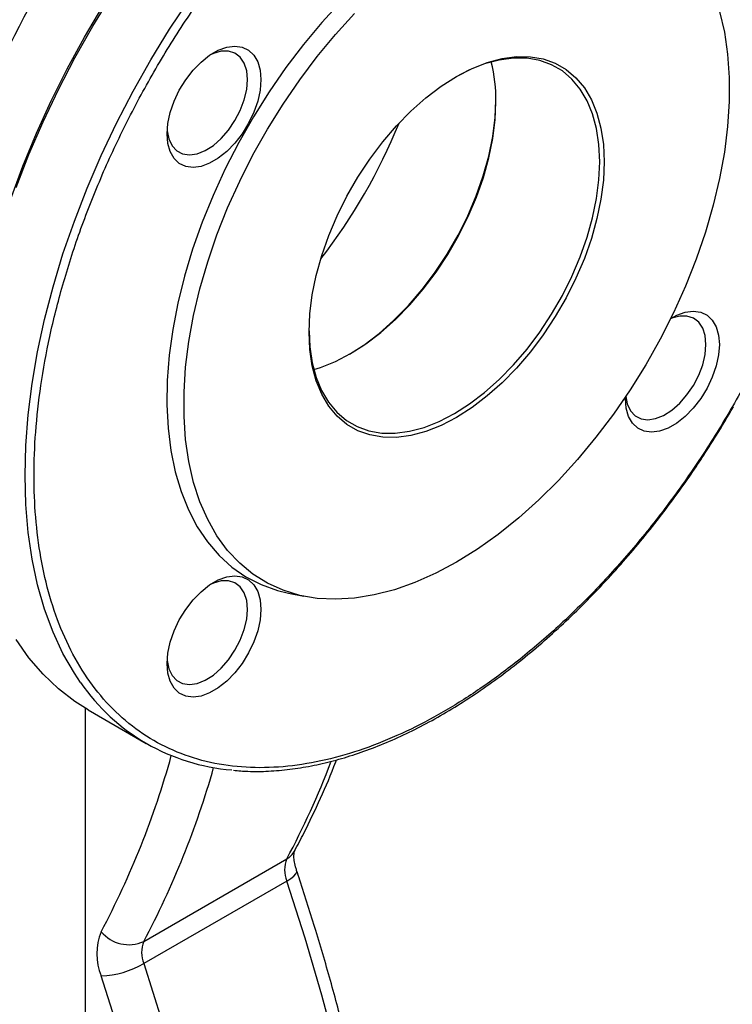
# Model space of a CAD drawing. Units: millimetres. Extents: x -4505 to -3971, y -5114 to -4704.
# Drawn here: x -4439 to -4433, y -4831 to -4823 of the extents above; entities that cross this region are included whole.
import ezdxf

# ---------------------------------------------------------------- set-up
doc = ezdxf.new("R2010")
doc.units = ezdxf.units.MM

msp = doc.modelspace()

# ---------------------------------------------------------------- linework, layer by layer
at = {"color": 7, "linetype": 'Continuous', "lineweight": 25}
for p, q in [((-4436.54699, -4827.67016), (-4436.425, -4827.69502)), ((-4438.15123, -4841.45215), (-4438.15123, -4828.58067)), ((-4438.13009, -4828.5931), (-4437.67047, -4828.85843)), ((-4436.49688, -4829.70551), (-4436.49889, -4829.70939)), ((-4437.69062, -4830.4236), (-4436.55925, -4829.77047)), ((-4436.55925, -4829.94544), (-4437.69062, -4830.59857))]:
    msp.add_line(p, q, dxfattribs=at)
at = {"color": 7, "linetype": 'Continuous', "lineweight": 25, "flags": 128}
for points in [[(-4438.69901, -4824.46428), (-4438.5983, -4824.20471), (-4438.48704, -4823.94659), (-4438.36566, -4823.6909), (-4438.23461, -4823.43862), (-4438.09439, -4823.19069), (-4437.94554, -4822.94806)], [(-4439.08814, -4826.43474), (-4439.08658, -4826.31766), (-4439.07407, -4826.07853), (-4439.0491, -4825.83355), (-4439.01176, -4825.58368), (-4438.96221, -4825.32987), (-4438.90063, -4825.07311), (-4438.82725, -4824.81439), (-4438.74237, -4824.55472), (-4438.64631, -4824.2951), (-4438.53945, -4824.03652), (-4438.42219, -4823.78001), (-4438.29499, -4823.52653), (-4438.15835, -4823.27709), (-4438.01279, -4823.03263)], [(-4436.13026, -4822.99484), (-4436.28151, -4823.15938), (-4436.42727, -4823.33375), (-4436.56669, -4823.51693), (-4436.699, -4823.70788), (-4436.82342, -4823.90551), (-4436.93924, -4824.10868), (-4437.04581, -4824.31623), (-4437.14251, -4824.52697), (-4437.22878, -4824.7397), (-4437.30414, -4824.95319), (-4437.36815, -4825.16623), (-4437.42044, -4825.37759), (-4437.46072, -4825.58606), (-4437.48875, -4825.79044), (-4437.50438, -4825.98958), (-4437.50751, -4826.18232), (-4437.49812, -4826.36756), (-4437.47628, -4826.54425), (-4437.4421, -4826.71136), (-4437.39578, -4826.86795), (-4437.33759, -4827.01311), (-4437.26786, -4827.14601), (-4437.18698, -4827.2659), (-4437.09543, -4827.37208), (-4436.99372, -4827.46395), (-4436.88245, -4827.54099), (-4436.76224, -4827.60274), (-4436.63378, -4827.64886), (-4436.54699, -4827.67016)], [(-4433.13715, -4823.07415), (-4433.09951, -4823.23819), (-4433.07429, -4823.41217), (-4433.06164, -4823.59509), (-4433.06164, -4823.78588), (-4433.07429, -4823.9834), (-4433.09951, -4824.18651), (-4433.13715, -4824.394), (-4433.187, -4824.60467), (-4433.24876, -4824.81727), (-4433.32207, -4825.03056), (-4433.4065, -4825.24329), (-4433.50155, -4825.45421), (-4433.60666, -4825.66208), (-4433.72123, -4825.86568), (-4433.84457, -4826.06381), (-4433.97596, -4826.25532), (-4434.11463, -4826.43908), (-4434.25978, -4826.61401), (-4434.41053, -4826.77908), (-4434.56602, -4826.93333), (-4434.72533, -4827.07585), (-4434.88752, -4827.20581), (-4435.05164, -4827.32243), (-4435.21674, -4827.42504), (-4435.38183, -4827.51304), (-4435.54595, -4827.58591), (-4435.70814, -4827.64322), (-4435.86745, -4827.68463), (-4436.02294, -4827.7099), (-4436.1737, -4827.71889), (-4436.31884, -4827.71154), (-4436.45751, -4827.68789), (-4436.5889, -4827.64809), (-4436.71224, -4827.59236), (-4436.82681, -4827.52103), (-4436.93192, -4827.43453), (-4437.02697, -4827.33335), (-4437.1114, -4827.2181), (-4437.18471, -4827.08945), (-4437.24647, -4826.94815), (-4437.29632, -4826.79503), (-4437.33396, -4826.631), (-4437.35918, -4826.45702), (-4437.37183, -4826.27409), (-4437.37183, -4826.08331), (-4437.35918, -4825.88579), (-4437.33396, -4825.68268), (-4437.29632, -4825.47519), (-4437.24647, -4825.26452), (-4437.18471, -4825.05192), (-4437.1114, -4824.83862), (-4437.02697, -4824.6259), (-4436.93192, -4824.41498), (-4436.82681, -4824.20711), (-4436.71224, -4824.00351), (-4436.5889, -4823.80538), (-4436.45751, -4823.61387), (-4436.31884, -4823.43011), (-4436.1737, -4823.25518), (-4436.02294, -4823.09011)], [(-4436.76407, -4823.61238), (-4436.77039, -4823.6948), (-4436.78914, -4823.78171), (-4436.81967, -4823.87016), (-4436.86096, -4823.95712), (-4436.91158, -4824.03964), (-4436.96983, -4824.11491), (-4437.03371, -4824.18036), (-4437.10105, -4824.23377), (-4437.16955, -4824.27332), (-4437.23689, -4824.29766), (-4437.30077, -4824.30596), (-4437.35902, -4824.29794), (-4437.40964, -4824.27387), (-4437.45093, -4824.23457), (-4437.48146, -4824.18138), (-4437.50021, -4824.11612), (-4437.50653, -4824.041), (-4437.50021, -4823.95858), (-4437.48146, -4823.87167), (-4437.45093, -4823.78322), (-4437.40964, -4823.69626), (-4437.35902, -4823.61374), (-4437.30077, -4823.53847), (-4437.23689, -4823.47302), (-4437.16955, -4823.41961), (-4437.10105, -4823.38006), (-4437.03371, -4823.35572), (-4436.96983, -4823.34742), (-4436.91158, -4823.35544), (-4436.86096, -4823.37951), (-4436.81967, -4823.41881), (-4436.78914, -4823.472), (-4436.77039, -4823.53726), (-4436.76407, -4823.61238)], [(-4436.87014, -4823.61238), (-4436.87665, -4823.54218), (-4436.89592, -4823.48237), (-4436.92717, -4823.4354), (-4436.96911, -4823.4032), (-4437.02002, -4823.38708), (-4437.07782, -4823.38771), (-4437.14015, -4823.40505), (-4437.1629, -4823.41512)], [(-4434.05001, -4824.26106), (-4434.0564, -4824.40558), (-4434.0755, -4824.55589), (-4434.10711, -4824.71036), (-4434.15088, -4824.86728), (-4434.20632, -4825.02494), (-4434.27283, -4825.18161), (-4434.34969, -4825.33557), (-4434.43604, -4825.48514), (-4434.53095, -4825.62868), (-4434.63337, -4825.76462), (-4434.74219, -4825.89146), (-4434.8562, -4826.00781), (-4434.97416, -4826.11241), (-4435.09478, -4826.2041), (-4435.21674, -4826.28189), (-4435.33869, -4826.34491), (-4435.45931, -4826.39248), (-4435.57727, -4826.42408), (-4435.69129, -4826.43936), (-4435.8001, -4826.43815), (-4435.90252, -4826.42047), (-4435.99743, -4826.38651), (-4436.08378, -4826.33664), (-4436.16064, -4826.27142), (-4436.22715, -4826.19154), (-4436.28259, -4826.09789), (-4436.32636, -4825.9915), (-4436.35797, -4825.87353), (-4436.37707, -4825.74527), (-4436.38346, -4825.60813), (-4436.37707, -4825.46361), (-4436.35797, -4825.31329), (-4436.32636, -4825.15883), (-4436.28259, -4825.00191), (-4436.22715, -4824.84425), (-4436.16064, -4824.68758), (-4436.08378, -4824.53362), (-4435.99743, -4824.38405), (-4435.90252, -4824.24051), (-4435.8001, -4824.10457), (-4435.69129, -4823.97773), (-4435.57727, -4823.86138), (-4435.45931, -4823.75678), (-4435.33869, -4823.66509), (-4435.21674, -4823.5873), (-4435.09478, -4823.52428), (-4434.97416, -4823.47671), (-4434.8562, -4823.44511), (-4434.74219, -4823.42983), (-4434.63337, -4823.43104), (-4434.53095, -4823.44872), (-4434.43604, -4823.48268), (-4434.34969, -4823.53254), (-4434.27283, -4823.59777), (-4434.20632, -4823.67765), (-4434.15088, -4823.77129), (-4434.10711, -4823.87769), (-4434.0755, -4823.99566), (-4434.0564, -4824.12392), (-4434.05001, -4824.26106)], [(-4434.08536, -4824.26106), (-4434.09166, -4824.126), (-4434.11047, -4823.99968), (-4434.1416, -4823.8835), (-4434.1847, -4823.77872), (-4434.23931, -4823.68649), (-4434.30481, -4823.60782), (-4434.3805, -4823.54358), (-4434.46555, -4823.49447), (-4434.55902, -4823.46103), (-4434.65989, -4823.44361), (-4434.76705, -4823.44242), (-4434.87934, -4823.45747), (-4434.99551, -4823.48859), (-4435.1143, -4823.53544), (-4435.2258, -4823.59257)], [(-4437.50551, -4824.00861), (-4437.5049, -4824.016), (-4437.49194, -4824.08134), (-4437.46655, -4824.13501), (-4437.42977, -4824.17479), (-4437.38311, -4824.19908), (-4437.32847, -4824.20686), (-4437.26809, -4824.19783), (-4437.20445, -4824.17235), (-4437.14015, -4824.13146), (-4437.07782, -4824.07685), (-4437.02002, -4824.01074), (-4436.96911, -4823.93584), (-4436.92717, -4823.85522), (-4436.89592, -4823.77217), (-4436.87665, -4823.69011), (-4436.87014, -4823.61238)], [(-4436.34589, -4825.90255), (-4436.29356, -4825.88667), (-4436.17477, -4825.83982), (-4436.05466, -4825.77775), (-4435.93455, -4825.70115), (-4435.81576, -4825.61084), (-4435.69958, -4825.50783), (-4435.5873, -4825.39324), (-4435.48013, -4825.26832), (-4435.37926, -4825.13444), (-4435.28579, -4824.99308), (-4435.20075, -4824.84578), (-4435.12506, -4824.69415), (-4435.05955, -4824.53985), (-4435.00495, -4824.38458), (-4434.96185, -4824.23003), (-4434.93072, -4824.07791), (-4434.9119, -4823.92987), (-4434.90561, -4823.78754)], [(-4436.06327, -4825.78269), (-4435.95038, -4825.71018), (-4435.82976, -4825.61848), (-4435.7118, -4825.51388), (-4435.59778, -4825.39753), (-4435.48897, -4825.27069), (-4435.38655, -4825.13476), (-4435.29164, -4824.99122), (-4435.20529, -4824.84165), (-4435.12843, -4824.68768), (-4435.06192, -4824.53101), (-4435.00648, -4824.37335), (-4434.96271, -4824.21643), (-4434.9311, -4824.06197), (-4434.912, -4823.91165), (-4434.90564, -4823.77739)], [(-4436.38343, -4825.59787), (-4436.37717, -4825.72278), (-4436.35835, -4825.8491), (-4436.32722, -4825.96528), (-4436.28412, -4826.07006), (-4436.22952, -4826.16229), (-4436.16401, -4826.24096), (-4436.08832, -4826.3052), (-4436.00328, -4826.35431), (-4435.90981, -4826.38775), (-4435.80894, -4826.40517), (-4435.70177, -4826.40635), (-4435.58949, -4826.39131), (-4435.47331, -4826.36019), (-4435.35452, -4826.31334), (-4435.23441, -4826.25127), (-4435.1143, -4826.17466), (-4434.99551, -4826.08436), (-4434.87934, -4825.98135), (-4434.76705, -4825.86675), (-4434.65989, -4825.74183), (-4434.55902, -4825.60796), (-4434.46555, -4825.4666), (-4434.3805, -4825.31929), (-4434.30481, -4825.16766), (-4434.23931, -4825.01337), (-4434.1847, -4824.8581), (-4434.1416, -4824.70355), (-4434.11047, -4824.55143), (-4434.09166, -4824.40339), (-4434.08536, -4824.26106)], [(-4433.52327, -4825.4991), (-4433.47605, -4825.47341), (-4433.40871, -4825.44907), (-4433.34483, -4825.44077), (-4433.28658, -4825.44879), (-4433.23596, -4825.47286), (-4433.19467, -4825.51216), (-4433.16414, -4825.56534), (-4433.14539, -4825.63061), (-4433.13907, -4825.70573)], [(-4433.24514, -4825.70573), (-4433.25165, -4825.63553), (-4433.27092, -4825.57571), (-4433.30217, -4825.52875), (-4433.34411, -4825.49654), (-4433.39502, -4825.48043), (-4433.45282, -4825.48105), (-4433.51515, -4825.4984), (-4433.52493, -4825.5025)], [(-4433.13907, -4825.70573), (-4433.14539, -4825.78815), (-4433.16414, -4825.87506), (-4433.19467, -4825.9635), (-4433.23596, -4826.05047), (-4433.28658, -4826.13299), (-4433.34483, -4826.20826), (-4433.40871, -4826.27371), (-4433.47605, -4826.32712), (-4433.54455, -4826.36667), (-4433.61189, -4826.39101), (-4433.67577, -4826.39931), (-4433.73402, -4826.39128), (-4433.78464, -4826.36722), (-4433.82593, -4826.32792), (-4433.85646, -4826.27473), (-4433.87521, -4826.20947), (-4433.88153, -4826.13435), (-4433.88131, -4826.11924)], [(-4433.87921, -4826.11611), (-4433.86694, -4826.17469), (-4433.84155, -4826.22835), (-4433.80477, -4826.26814), (-4433.75811, -4826.29243), (-4433.70347, -4826.30021), (-4433.64309, -4826.29118), (-4433.57945, -4826.2657), (-4433.51515, -4826.22481), (-4433.45282, -4826.1702), (-4433.39502, -4826.10409), (-4433.34411, -4826.02919), (-4433.30217, -4825.94856), (-4433.27092, -4825.86552), (-4433.25165, -4825.78346), (-4433.24514, -4825.70573)], [(-4436.76407, -4827.7984), (-4436.77039, -4827.88082), (-4436.78914, -4827.96773), (-4436.81967, -4828.05617), (-4436.86096, -4828.14313), (-4436.91158, -4828.22565), (-4436.96983, -4828.30092), (-4437.03371, -4828.36638), (-4437.10105, -4828.41979), (-4437.16955, -4828.45934), (-4437.23689, -4828.48367), (-4437.30077, -4828.49197), (-4437.35902, -4828.48395), (-4437.40964, -4828.45988), (-4437.45093, -4828.42059), (-4437.48146, -4828.3674), (-4437.50021, -4828.30213), (-4437.50653, -4828.22701), (-4437.50021, -4828.14459), (-4437.48146, -4828.05768), (-4437.45093, -4827.96924), (-4437.40964, -4827.88228), (-4437.35902, -4827.79976), (-4437.30077, -4827.72449), (-4437.23689, -4827.65903), (-4437.16955, -4827.60562), (-4437.10105, -4827.56608), (-4437.03371, -4827.54174), (-4436.96983, -4827.53344), (-4436.91158, -4827.54146), (-4436.86096, -4827.56553), (-4436.81967, -4827.60483), (-4436.78914, -4827.65801), (-4436.77039, -4827.72328), (-4436.76407, -4827.7984)], [(-4436.87014, -4827.7984), (-4436.87665, -4827.72819), (-4436.89592, -4827.66838), (-4436.92717, -4827.62141), (-4436.96911, -4827.58921), (-4437.02002, -4827.5731), (-4437.07782, -4827.57372), (-4437.14015, -4827.59107), (-4437.1629, -4827.60114)], [(-4437.50551, -4828.19463), (-4437.5049, -4828.20201), (-4437.49194, -4828.26736), (-4437.46655, -4828.32102), (-4437.42977, -4828.36081), (-4437.38311, -4828.38509), (-4437.32847, -4828.39288), (-4437.26809, -4828.38385), (-4437.20445, -4828.35837), (-4437.14015, -4828.31748), (-4437.07782, -4828.26286), (-4437.02002, -4828.19675), (-4436.96911, -4828.12185), (-4436.92717, -4828.04123), (-4436.89592, -4827.95819), (-4436.87665, -4827.87612), (-4436.87014, -4827.7984)], [(-4438.13009, -4828.5931), (-4438.23461, -4828.52704), (-4438.36566, -4828.42606), (-4438.48704, -4828.31052), (-4438.5983, -4828.18085), (-4438.69901, -4828.03756)], [(-4436.16194, -4831.29843), (-4436.2824, -4830.8488), (-4436.41489, -4830.3976), (-4436.55925, -4829.94544)], [(-4437.69062, -4830.59857), (-4437.54626, -4831.05073)]]:
    msp.add_lwpolyline(points, dxfattribs=at)
at = {"color": 8, "linetype": 'Continuous', "lineweight": 25, "flags": 128}
for points in [[(-4438.18964, -4828.37727), (-4438.23939, -4828.30289), (-4438.32917, -4828.14651), (-4438.40768, -4827.97764), (-4438.47463, -4827.79691), (-4438.52975, -4827.60502), (-4438.57284, -4827.40268), (-4438.60374, -4827.19068), (-4438.62232, -4826.9698), (-4438.62853, -4826.7409), (-4438.62232, -4826.50483), (-4438.60374, -4826.2625), (-4438.57284, -4826.01482), (-4438.52975, -4825.76274), (-4438.47463, -4825.5072), (-4438.40768, -4825.24918), (-4438.32917, -4824.98966), (-4438.23939, -4824.72962), (-4438.13868, -4824.47004), (-4438.02742, -4824.21192), (-4437.90604, -4823.95624), (-4437.77499, -4823.70395), (-4437.63477, -4823.45602), (-4437.48592, -4823.21339), (-4437.32899, -4822.97698)], [(-4436.55925, -4829.94544), (-4436.52783, -4829.92544), (-4436.50376, -4829.90603), (-4436.48795, -4829.88795), (-4436.48103, -4829.8719), (-4436.48169, -4829.86197)], [(-4437.88205, -4831.15075), (-4438.02711, -4830.6959)]]:
    msp.add_lwpolyline(points, dxfattribs=at)
at = {"color": 7, "linetype": 'Continuous', "lineweight": 25}
for centre, radius, start, end in [((-4435.06579, -4825.01598), 4.79679, 136.880275, 168.371359), ((-4434.41442, -4825.392), 4.79683, 137.010549, 168.371334), ((-4436.13468, -4823.77455), 1.22914, 359.394335, 14.215339), ((-4436.86703, -4827.46668), 1.60576, 214.54674, 265.438043), ((-4436.34626, -4829.85796), 0.23025, 157.66919, 202.33081), ((-4437.60115, -4830.52093), 0.4605, 157.66919, 202.33081), ((-4437.80797, -4830.16419), 0.28472, 219.674677, 294.34086), ((-4437.47763, -4830.51108), 0.23025, 157.66919, 202.33081), ((-4438.06012, -4829.95146), 0.74518, 272.538636, 299.726455)]:
    msp.add_arc(centre, radius, start, end, dxfattribs=at)
at = {"color": 8, "linetype": 'Continuous', "lineweight": 25}
for centre, radius, start, end in [((-4439.87093, -4822.24779), 4.53346, 322.153303, 337.852074), ((-4444.13725, -4827.104), 6.91694, 332.050179, 344.481358), ((-4442.37737, -4826.65244), 6.60095, 331.812389, 339.112939), ((-4443.85828, -4827.14453), 6.98515, 332.00247, 344.180637), ((-4436.63515, -4829.63511), 0.15519, 299.282649, 331.404483)]:
    msp.add_arc(centre, radius, start, end, dxfattribs=at)
at = {"color": 7, "linetype": 'Continuous', "lineweight": 25}
for points, knots in [([(-4432.08779, -4823.00583), (-4432.09038, -4822.8934), (-4432.09557, -4822.66853), (-4432.13834, -4822.34903), (-4432.20841, -4822.04304), (-4432.31082, -4821.75489), (-4432.44507, -4821.49164), (-4432.61102, -4821.25899), (-4432.8072, -4821.06184), (-4433.03122, -4820.90422), (-4433.2797, -4820.78898), (-4433.5485, -4820.71761), (-4433.83293, -4820.6902), (-4434.12801, -4820.70547), (-4434.42875, -4820.76096), (-4434.73035, -4820.85321), (-4435.02846, -4820.97803), (-4435.3228, -4821.13265), (-4435.61714, -4821.31786), (-4435.91526, -4821.53724), (-4436.21686, -4821.79322), (-4436.51759, -4822.08494), (-4436.81267, -4822.41036), (-4437.0971, -4822.76618), (-4437.36591, -4823.1479), (-4437.61439, -4823.55003), (-4437.8384, -4823.96629), (-4438.03459, -4824.38995), (-4438.20052, -4824.81419), (-4438.33481, -4825.23246), (-4438.4371, -4825.63879), (-4438.50799, -4826.02799), (-4438.54893, -4826.39588), (-4438.56218, -4826.74342), (-4438.54893, -4827.07566), (-4438.50799, -4827.39628), (-4438.4371, -4827.70363), (-4438.33481, -4827.99186), (-4438.20052, -4828.25508), (-4438.03459, -4828.48774), (-4437.8384, -4828.68489), (-4437.61439, -4828.8425), (-4437.36591, -4828.95775), (-4437.0971, -4829.02912), (-4436.81267, -4829.05653), (-4436.51759, -4829.04126), (-4436.21686, -4828.98577), (-4435.91526, -4828.89352), (-4435.61714, -4828.7687), (-4435.3228, -4828.61408), (-4435.02846, -4828.42886), (-4434.73035, -4828.20949), (-4434.42875, -4827.95351), (-4434.12801, -4827.66179), (-4433.83293, -4827.33637), (-4433.5485, -4826.98055), (-4433.2797, -4826.59883), (-4433.03122, -4826.1967), (-4432.8072, -4825.78044), (-4432.61102, -4825.35678), (-4432.44507, -4824.93253), (-4432.31082, -4824.51428), (-4432.20841, -4824.10789), (-4432.13795, -4823.71894), (-4432.09546, -4823.35015), (-4432.09032, -4823.11933), (-4432.08779, -4823.00583)], [0, 0, 0, 0, 0.0145624, 0.0291243, 0.0443672, 0.059997, 0.0759508, 0.0921564, 0.1085345, 0.1250001, 0.1414658, 0.1578438, 0.1740495, 0.1900032, 0.205633, 0.2208759, 0.2356791, 0.2500001, 0.2643211, 0.2791243, 0.2943672, 0.309997, 0.3259507, 0.3421564, 0.3585344, 0.3750001, 0.3914657, 0.4078438, 0.4240494, 0.4400032, 0.455633, 0.4708759, 0.485679, 0.5000001, 0.5143211, 0.5291242, 0.5443671, 0.5599969, 0.5759507, 0.5921563, 0.6085344, 0.625, 0.6414657, 0.6578437, 0.6740494, 0.6900032, 0.705633, 0.7208759, 0.735679, 0.75, 0.7643211, 0.7791242, 0.7943671, 0.8099969, 0.8259507, 0.8421563, 0.8585344, 0.875, 0.8914657, 0.9078437, 0.9240494, 0.9400031, 0.9556329, 0.9708758, 0.985679, 1, 1, 1, 1]), ([(-4436.98091, -4829.07029), (-4436.94303, -4829.07358), (-4436.85241, -4829.08143), (-4436.7038, -4829.07883), (-4436.5365, -4829.06476), (-4436.36561, -4829.03742), (-4436.19187, -4828.99748), (-4436.01577, -4828.94494), (-4435.83785, -4828.88006), (-4435.65865, -4828.80303), (-4435.47871, -4828.71413), (-4435.29858, -4828.61367), (-4435.11881, -4828.50198), (-4434.93994, -4828.37945), (-4434.76254, -4828.2465), (-4434.58716, -4828.1036), (-4434.41439, -4827.95129), (-4434.24483, -4827.79017), (-4434.07913, -4827.62097), (-4433.91801, -4827.44459), (-4433.76243, -4827.26233), (-4433.61387, -4827.07635), (-4433.47563, -4826.89171), (-4433.35503, -4826.72046), (-4433.2533, -4826.56784), (-4433.14524, -4826.39875), (-4433.07293, -4826.27618), (-4433.02717, -4826.1986)], [0, 0, 0, 0, 0.0302088, 0.072262, 0.1143324, 0.1564132, 0.1984977, 0.2405795, 0.282653, 0.3247133, 0.3667558, 0.4087747, 0.4507652, 0.4927211, 0.5346344, 0.5764938, 0.6182828, 0.6599766, 0.7015358, 0.7428941, 0.7839315, 0.824404, 0.8637312, 0.9001036, 0.9292883, 0.9552456, 1, 1, 1, 1]), ([(-4436.49885, -4829.7093), (-4436.47383, -4829.66204), (-4436.40187, -4829.52608), (-4436.29205, -4829.29201), (-4436.20661, -4829.09802), (-4436.16791, -4828.99339), (-4436.16582, -4828.98772)], [0, 0, 0, 0, 0.2056682, 0.5915974, 0.9778865, 1, 1, 1, 1]), ([(-4436.4817, -4829.86194), (-4436.48466, -4829.85248), (-4436.49334, -4829.82469), (-4436.50155, -4829.78244), (-4436.50391, -4829.74183), (-4436.50121, -4829.71602), (-4436.49814, -4829.70788), (-4436.49851, -4829.70866), (-4436.49857, -4829.70877)], [0, 0, 0, 0, 0.1131516, 0.3322921, 0.545927, 0.7547541, 0.9652269, 1, 1, 1, 1]), ([(-4436.49124, -4839.28948), (-4436.46635, -4839.24209), (-4436.39474, -4839.10576), (-4436.28452, -4838.87201), (-4436.16406, -4838.58501), (-4436.05445, -4838.28734), (-4435.95563, -4837.97952), (-4435.86777, -4837.6619), (-4435.79097, -4837.33486), (-4435.72533, -4836.99883), (-4435.67091, -4836.65422), (-4435.62778, -4836.30146), (-4435.59597, -4835.94098), (-4435.57551, -4835.57322), (-4435.5664, -4835.19863), (-4435.56865, -4834.81765), (-4435.58223, -4834.43074), (-4435.60712, -4834.03835), (-4435.64327, -4833.64096), (-4435.69061, -4833.23902), (-4435.74909, -4832.833), (-4435.81863, -4832.42337), (-4435.89912, -4832.01062), (-4435.99047, -4831.59521), (-4436.09256, -4831.17764), (-4436.20525, -4830.75837), (-4436.32631, -4830.34528), (-4436.42076, -4830.04626), (-4436.47323, -4829.88758), (-4436.4817, -4829.86194)], [0, 0, 0, 0, 0.02065577, 0.05941931, 0.09821877, 0.13706764, 0.17595939, 0.21488738, 0.25384516, 0.2928267, 0.33182651, 0.37083972, 0.40986212, 0.44889014, 0.48792081, 0.52695117, 0.5659793, 0.60500383, 0.64402374, 0.6830383, 0.72204704, 0.76104968, 0.80004612, 0.83903638, 0.87802059, 0.91699898, 0.95597182, 0.99288793, 1, 1, 1, 1])]:
    msp.add_open_spline(points, degree=3, knots=knots, dxfattribs=at)

doc.saveas('drawing.dxf')
